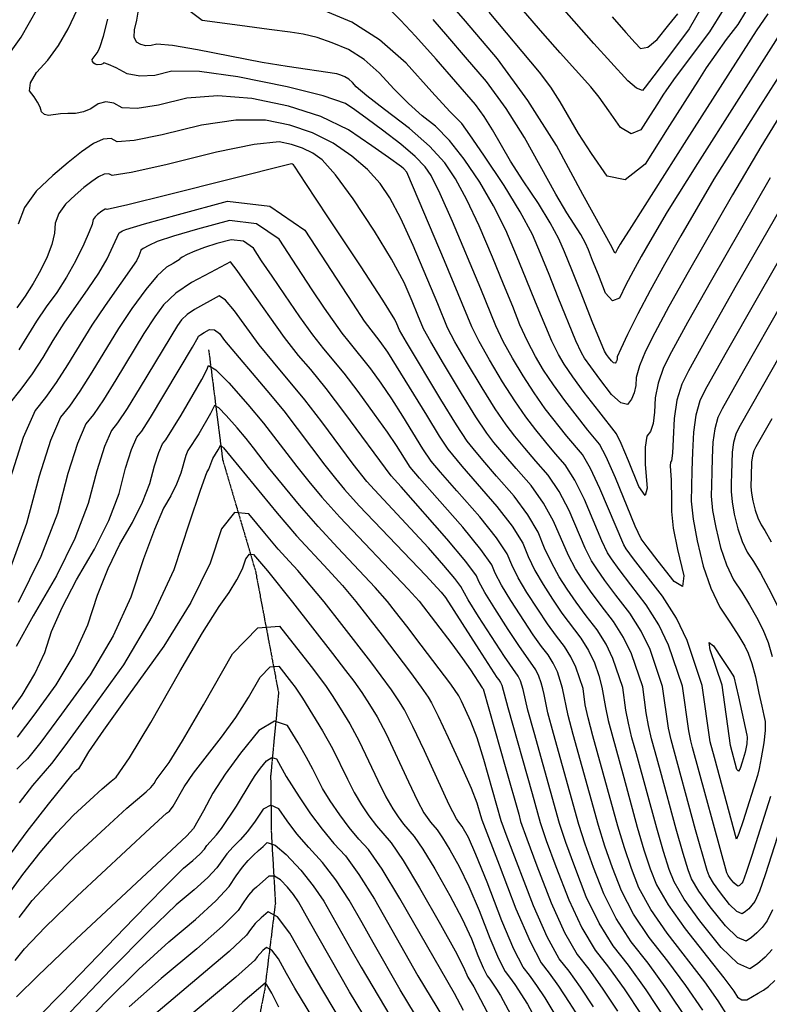
# Model space of a CAD drawing. Extents: x 622915 to 652172, y 444728 to 466318.
# Drawn here: x 626162 to 626732, y 447035 to 447782 of the extents above; entities that cross this region are included whole.
import ezdxf

# ---------------------------------------------------------------- set-up
doc = ezdxf.new("R2010")
doc.units = 0
doc.header["$MEASUREMENT"] = 0
doc.linetypes.add('PHANTOM', pattern=[2.5, 1.25, -0.25, 0.25, -0.25, 0.25, -0.25])
for name, color, linetype in [('19', 7, 'CONTINUOUS'), ('50', 7, 'CONTINUOUS'), ('52', 7, 'CONTINUOUS')]:
    doc.layers.add(name, color=color, linetype=linetype)

msp = doc.modelspace()

# ---------------------------------------------------------------- linework, layer by layer
at = {"layer": '19', "color": 8, "linetype": 'PHANTOM'}
msp.add_polyline3d([(626305.8527, 447531.5026, 4982.733), (626316.4378, 447448.2394, 4956.4075), (626341.3746, 447363.7323, 4935.9891), (626358.9221, 447271.2353, 4913.3556), (626352.9163, 447208.0838, 4894.9017), (626353.4899, 447163.586, 4881.2464), (626356.5177, 447111.909, 4860.8657), (626348.4597, 447046.2987, 4838.3106), (626333.0068, 446967.5722, 4814.607), (626332.1431, 446921.0251, 4798.614), (626337.0125, 446865.8605, 4785.9028), (626338.9968, 446796.1397, 4772.9864), (626328.9016, 446745.2955, 4757.1155), (626316.5409, 446683.9958, 4739.358), (626314.8247, 446603.6158, 4720.7824), (626319.0207, 446487.5501, 4698.4761)], dxfattribs=at)
at = {"layer": '50', "color": 1, "linetype": 'Continuous'}
for points, elevation in [([(626730.6515, 447786.7103), (626721.7541, 447773.6883), (626668.8218, 447691.0498), (626627.0324, 447625.1777), (626618.4769, 447611.6704), (626616.5013, 447608.2628), (626615.896, 447607.1635), (626615.3442, 447606.1139), (626614.8458, 447605.114), (626614.3311, 447604.9074), (626612.2688, 447609.2882), (626590.1085, 447649.5945), (626569.9818, 447686.6828), (626548.4, 447720.947), (626525.3632, 447752.3871), (626500.8714, 447781.0031), (626483.763, 447800.9582)], 5150), ([(626760.4953, 447674.087), (626705.6076, 447578.5972), (626683.7558, 447540.0292), (626670.2794, 447515.6285), (626665.1784, 447505.3952), (626661.5678, 447493.3518), (626659.4474, 447479.4984), (626658.8174, 447463.8351), (626658.1587, 447453.0761), (626657.4714, 447447.2215), (626656.7555, 447446.2712), (626656.4535, 447443.535), (626657.0916, 447432.7046), (626657.4666, 447417.5885), (626657.3155, 447408.7806), (626658.8006, 447396.2545), (626661.9217, 447380.0103), (626666.679, 447360.048), (626665.8269, 447351.9277), (626659.3653, 447355.6496), (626647.2944, 447371.2135), (626638.9456, 447382.0562), (626634.319, 447388.1778), (626629.8599, 447397.7717), (626614.7993, 447434.538), (626607.8073, 447450.2945), (626602.6786, 447460.0278), (626593.9393, 447470.4821), (626576.3654, 447493.0727), (626567.6932, 447505.0604), (626560.24, 447516.2234), (626554.0059, 447526.5618), (626548.0305, 447538.0409), (626542.3137, 447550.6608), (626536.8557, 447564.4216), (626529.8771, 447581.5081), (626521.378, 447601.9205), (626511.3583, 447625.6587), (626501.9892, 447645.4854), (626493.2706, 447661.4004), (626485.2025, 447673.4038), (626473.5591, 447686.1573), (626458.3402, 447699.661), (626439.546, 447713.9148), (626426.0807, 447724.4598), (626417.9445, 447731.2958), (626415.1371, 447734.423), (626412.2434, 447736.9373), (626409.2631, 447738.8386), (626406.1964, 447740.127), (626403.3331, 447741.1018), (626365.4437, 447746.5159), (626346.521, 447749.6637), (626297.3819, 447759.317), (626278.2924, 447762.542), (626266.5651, 447763.6055), (626262.2001, 447762.5078), (626258.1464, 447762.3892), (626254.4042, 447763.2497), (626250.9733, 447765.0895), (626249.3142, 447768.7971), (626249.427, 447774.3726), (626251.3115, 447781.816), (626253.0054, 447792.4738)], 5100), ([(626620.4395, 447275.2691), (626612.9758, 447297.3504), (626607.7253, 447308.2729), (626600.9561, 447319.0772), (626592.6682, 447329.7634), (626585.1043, 447340.0442), (626578.2644, 447349.9196), (626572.1484, 447359.3897), (626566.4215, 447369.7604), (626561.0834, 447381.0319), (626556.1343, 447393.2041), (626548.3738, 447406.3876), (626537.8019, 447420.5825), (626524.4186, 447435.7887), (626514.0458, 447447.8052), (626506.6835, 447456.6319), (626502.3317, 447462.2689), (626494.2107, 447474.6832), (626482.3204, 447493.8749), (626456.1199, 447537.4118), (626450.6975, 447546.5788), (626448.718, 447551.361), (626447.3461, 447554.6111), (626438.1729, 447569.2333), (626421.1983, 447595.2275), (626396.4224, 447632.5937), (626379.6848, 447657.8419), (626370.9857, 447670.9722), (626370.3249, 447671.9844), (626369.5603, 447672.5709), (626368.6916, 447672.7317), (626275.1813, 447649.1737), (626244.4372, 447641.6168), (626228.7317, 447638.0172), (626228.0648, 447638.3749), (626227.1725, 447638.3057), (626224.7118, 447636.8871), (626221.4623, 447634.1908), (626219.5557, 447632.4173), (626218.2373, 447630.5766), (626217.3649, 447626.6942), (626215.1867, 447621.0817), (626210.9725, 447611.8314), (626204.7223, 447598.9432), (626197.8956, 447586.7024), (626190.4922, 447575.1087), (626182.5122, 447564.1624), (626175.0561, 447553.2385), (626161.7151, 447531.4581)], 5050), ([(626653.2648, 447022.8582), (626638.0914, 447045.7394), (626624.6879, 447064.47), (626613.0542, 447079.05), (626602.376, 447096.3425), (626592.6532, 447116.3475), (626583.8858, 447139.0651), (626577.1274, 447157.6302), (626572.3778, 447172.0428), (626553.0228, 447240.9937), (626548.2778, 447258.0472), (626544.7268, 447273.6583), (626542.6288, 447280.4186), (626540.9595, 447283.8913), (626530.6397, 447298.8357), (626510.8823, 447329.2012), (626502.9831, 447341.7492), (626497.4693, 447351.8702), (626492.8308, 447358.0605), (626484.5964, 447367.8764), (626472.7662, 447381.3179), (626431.7634, 447425.1864), (626425.9365, 447431.6295), (626415.6165, 447444.8177), (626391.9251, 447476.9699), (626379.0114, 447493.7197), (626354.9942, 447522.129), (626344.2269, 447535.3182), (626325.5111, 447561.1954), (626318.678, 447569.2346), (626313.9001, 447572.4579), (626295.0865, 447562.2036), (626289.5821, 447558.409), (626285.2575, 447554.3547), (626282.1124, 447550.0405), (626253.9143, 447503.1975), (626244.0046, 447487.0803), (626236.7118, 447476.1103), (626232.0358, 447470.2876), (626226.7564, 447458.1479), (626220.8736, 447439.6911), (626214.3875, 447414.9173), (626204.1522, 447388.3286)], 5000), ([(626373.6899, 447364.1569), (626367.1686, 447370.9131), (626358.7784, 447380.3118), (626348.5193, 447392.353), (626336.3913, 447407.0366), (626325.4426, 447408.1387), (626315.6732, 447395.6594), (626307.0833, 447369.5986), (626292.4355, 447339.887), (626271.73, 447306.5247), (626244.9668, 447269.5116), (626225.9508, 447242.7849), (626214.682, 447226.3447), (626208.6028, 447215.9318), (626207.0092, 447213.5673), (626203.7963, 447210.8052), (626201.8426, 447208.9828), (626183.8438, 447186.6127), (626167.7987, 447166.065), (626152.195, 447144.9611)], 4950), ([(626204.1522, 447388.3286), (626190.1676, 447359.925), (626172.4337, 447329.7065), (626159.5851, 447306.4478)], 5000), ([(626568.3805, 447028.4183), (626561.358, 447039.6223), (626555.0691, 447049.1059), (626549.5137, 447056.8693), (626544.6918, 447062.9123), (626537.7137, 447076.6929), (626528.5793, 447098.2113), (626517.2886, 447127.4672), (626508.8592, 447148.56), (626503.2911, 447161.4894), (626498.4554, 447169.7833), (626495.9312, 447173.123), (626493.9928, 447175.6007), (626488.669, 447186.0949), (626469.7712, 447227.1485), (626460.9641, 447245.6559), (626454.4956, 447258.3241), (626450.3656, 447265.1531), (626444.7371, 447273.489), (626428.9842, 447294.6819), (626406.976, 447323.1547), (626393.5936, 447340.2777), (626373.6899, 447364.1569)], 4950), ([(626733.9821, 447076.3405), (626728.4734, 447070.4822), (626722.8285, 447065.5981), (626717.0475, 447061.6882), (626707.8273, 447065.8068), (626695.168, 447077.9537), (626679.0696, 447098.1291), (626667.1259, 447114.7182), (626659.3371, 447127.7209), (626655.7031, 447137.1372), (626651.3242, 447150.738), (626646.2004, 447168.5231), (626630.9251, 447224.8125), (626627.3873, 447237.1627), (626624.6498, 447248.258), (626622.7128, 447258.0984), (626620.4395, 447275.2691)], 5050), ([(626176.853, 447025.6416), (626194.3712, 447043.157), (626249.1565, 447100.1329), (626271.9501, 447123.5056), (626286.8532, 447138.1054), (626293.8656, 447143.9325), (626299.1349, 447148.7331), (626302.661, 447152.5073), (626304.444, 447155.2551), (626311.7783, 447163.329), (626315.7051, 447168.2996), (626327.012, 447185.1634), (626338.0906, 447203.647), (626341.2694, 447208.5502), (626345.2022, 447213.9076), (626349.8888, 447219.7192), (626353.9158, 447222.1014), (626357.2829, 447221.0541), (626364.7603, 447207.5951), (626374.5536, 447192.3861), (626383.3155, 447179.43), (626392.1017, 447167.6136), (626400.9122, 447156.9367), (626409.7469, 447147.3996), (626420.0507, 447133.2691), (626431.8236, 447114.5453), (626464.7669, 447056.3006), (626484.1611, 447024.3113)], 4900), ([(626384.9908, 447024.6099), (626371.3712, 447047.0364), (626364.9523, 447058.1632), (626358.7941, 447069.2326), (626353.7455, 447075.8178), (626349.8066, 447077.9191), (626346.9773, 447075.5363), (626342.5798, 447070.7368), (626341.0117, 447068.32), (626326.4773, 447055.5001), (626230.8583, 446975.5279)], 4850)]:
    msp.add_lwpolyline(points, dxfattribs=dict(at, elevation=elevation))
at = {"layer": '50', "color": 1, "linetype": 'Continuous', "elevation": 5100}
msp.add_lwpolyline([(626695.8771, 447277.1402), (626686.8095, 447303.9669), (626686.121, 447309.4223), (626689.2779, 447306.9197), (626696.2802, 447296.4591), (626701.1778, 447289.0358), (626703.9708, 447284.6496), (626704.6592, 447283.3007), (626708.3034, 447268.1526), (626714.5449, 447239.0931), (626714.8747, 447237.6321), (626714.5495, 447232.5322), (626713.3933, 447226.2627), (626711.1108, 447218.5414), (626709.5614, 447213.67), (626708.1946, 447211.8023), (626707.0103, 447212.9382), (626702.3141, 447231.2852), (626695.8771, 447277.1402)], close=True, dxfattribs=at)
at = {"layer": '52', "color": 33, "linetype": 'Continuous'}
for points, elevation in [([(626150.2773, 447750.4106), (626163.3582, 447768.9454), (626175.9968, 447791.2448), (626188.193, 447817.3087), (626197.2863, 447838.4865), (626203.2768, 447854.778), (626206.1644, 447866.1834), (626208.9409, 447884.8686), (626211.6063, 447910.8337), (626214.1605, 447944.0787), (626216.9822, 447988.7382), (626225.8621, 448161.1814), (626227.9632, 448203.1186), (626229.2013, 448221.9099), (626229.85, 448229.0365), (626229.3636, 448234.6332), (626227.7422, 448238.6998), (626216.4124, 448248.6681), (626168.8522, 448297.3974), (626146.7144, 448319.2581)], 5070), ([(626681.5727, 447793.604), (626670.8039, 447775.1147), (626655.0722, 447754.2928), (626643.9158, 447739.5826), (626637.3346, 447730.984), (626635.3287, 447728.4971), (626630.9532, 447730.1048), (626624.2082, 447735.807), (626598.3446, 447764.223), (626508.5664, 447866.2551)], 5180), ([(626554.1481, 447567.8369), (626547.1357, 447585.108), (626539.5998, 447603.2906), (626531.5404, 447622.3846), (626522.2618, 447640.9248), (626511.7639, 447658.9111), (626500.0467, 447676.3435), (626488.8583, 447690.5263), (626478.1986, 447701.4594), (626468.0677, 447709.1428), (626457.5706, 447718.4348), (626446.7074, 447729.3352), (626435.4781, 447741.8441), (626423.9028, 447751.9012), (626411.9817, 447759.5065), (626399.7147, 447764.66), (626388.2614, 447768.5594), (626377.6217, 447771.2047), (626367.7957, 447772.5959), (626351.7329, 447774.7963), (626329.4332, 447777.806), (626300.8967, 447781.625), (626283.0554, 447794.8972)], 5110), ([(626665.7021, 447276.3918), (626655.184, 447307.5094), (626647.7848, 447322.9018), (626638.2454, 447338.1276), (626626.5658, 447353.1869), (626617.783, 447364.7692), (626611.8971, 447372.8745), (626608.9082, 447377.5028), (626604.4845, 447386.5672), (626591.3333, 447418.0045), (626584.0339, 447432.7318), (626576.7279, 447444.2497), (626569.4154, 447452.5582), (626561.9819, 447461.4113), (626554.4274, 447470.809), (626546.7519, 447480.7512), (626538.3002, 447492.9095), (626529.0721, 447507.284), (626519.0679, 447523.8746), (626511.2662, 447537.7893), (626505.6672, 447549.028), (626484.9343, 447599.1803), (626461.444, 447654.6065), (626456.284, 447666.3789), (626454.1889, 447668.9037), (626452.3082, 447670.5173), (626442.3715, 447677.6742), (626429.8065, 447686.4451), (626412.1773, 447698.6776), (626391.088, 447708.7338), (626366.5386, 447716.6136), (626338.5292, 447722.317), (626312.7386, 447724.3293), (626289.1668, 447722.6503), (626267.8136, 447717.28), (626251.4538, 447714.8391), (626240.0872, 447715.3274), (626233.7139, 447718.745), (626227.6336, 447719.7651), (626221.8463, 447718.3877), (626216.352, 447714.6128), (626210.6824, 447712.1234), (626204.8375, 447710.9195), (626198.8175, 447711.0011), (626193.3853, 447710.7854), (626184.2849, 447709.4624), (626181.0715, 447710.0936), (626178.9008, 447712.1663), (626177.7729, 447715.6804), (626175.8825, 447719.5003), (626173.2295, 447723.6261), (626169.8139, 447728.0578), (626170.4366, 447734.1793), (626175.0974, 447741.9907), (626183.7964, 447751.4918), (626191.8245, 447762.589), (626199.1818, 447775.2821), (626205.8682, 447789.5712)], 5080), ([(626504.1575, 447694.8952), (626498.057, 447703.2577), (626489.0605, 447712.4097), (626475.4703, 447727.3745), (626455.819, 447749.2651), (626435.5623, 447766.865), (626414.7003, 447780.1744), (626393.2331, 447789.1931)], 5120), ([(626754.0373, 447762.92), (626724.9273, 447717.3568), (626698.6078, 447675.6504), (626689.599, 447660.9986), (626664.6299, 447618.1801), (626652.1438, 447596.3966), (626641.2202, 447576.6591), (626631.8591, 447558.9677), (626624.0605, 447543.3223), (626618.8419, 447532.4073), (626616.2034, 447526.2226), (626616.1449, 447524.7682), (626615.8656, 447523.4797), (626615.3655, 447522.357), (626614.6447, 447521.4001), (626613.4582, 447521.6766), (626611.8061, 447523.1864), (626609.6883, 447525.9295), (626608.0836, 447528.0782), (626606.4129, 447530.5925), (626597.2835, 447553.11), (626588.7329, 447574.6676), (626581.6529, 447592.3079), (626576.0435, 447606.0308), (626571.9046, 447615.8364), (626565.3215, 447628.0626), (626556.2941, 447642.7092), (626544.8225, 447659.7763), (626535.2061, 447674.7821), (626521.5392, 447698.6094), (626515.2064, 447708.6636), (626508.4466, 447717.8892), (626478.5525, 447752.1395), (626463.0318, 447769.5961), (626451.6242, 447781.8932), (626444.3295, 447789.0308)], 5130), ([(626749.8083, 447788.1021), (626736.4574, 447766.1586), (626677.0989, 447673.037), (626654.038, 447636.3345), (626640.8949, 447613.796), (626634.3225, 447602.3297), (626628.2831, 447591.3595), (626622.7765, 447580.8853), (626617.8028, 447570.9073), (626612.6665, 447568.8453), (626607.3674, 447574.6993), (626601.9056, 447588.4694), (626597.5383, 447599.3699), (626594.2653, 447607.4009), (626592.0867, 447612.5623), (626588.6215, 447618.9979), (626577.8314, 447635.6911), (626569.4671, 447649.6755), (626545.7605, 447692.6461), (626531.8032, 447714.8053), (626516.9049, 447735.1382), (626501.0656, 447753.6446), (626487.5291, 447769.3305), (626476.2953, 447782.196)], 5140), ([(626713.6521, 447788.1614), (626707.7199, 447778.5893), (626698.9926, 447767.0383), (626691.0349, 447756.0117), (626683.8466, 447745.5097), (626677.4278, 447735.5321), (626667.5385, 447720.0389), (626654.1787, 447699.0299), (626637.3483, 447672.5053), (626622.1611, 447660.6042), (626608.6172, 447663.3265), (626596.7164, 447680.6724), (626586.7992, 447695.891), (626572.9158, 447719.9464), (626565.6967, 447731.056), (626557.2085, 447742.311), (626518.9857, 447787.9527)], 5160), ([(626646.7508, 447718.3621), (626641.2162, 447709.6587), (626634.2439, 447698.6703), (626626.7, 447695.5654), (626618.5845, 447700.3438), (626609.8974, 447713.0055), (626602.4113, 447723.2682), (626596.1264, 447731.1317), (626572.771, 447756.9972), (626559.5834, 447771.934), (626545.0252, 447788.9323)], 5170), ([(626612.3255, 447784.2279), (626622.7389, 447772.5083), (626629.8919, 447764.5565), (626633.7845, 447760.3727), (626639.3323, 447761.2442), (626646.5353, 447767.1711), (626655.3936, 447778.1534), (626662.1134, 447786.5526)], 5190), ([(626696.6527, 447789.6125), (626686.3828, 447773.0414), (626660.3156, 447738.3351), (626653.5067, 447728.9138), (626650.8476, 447724.7804), (626646.7508, 447718.3621)], 5170), ([(626680.7896, 447276.766), (626669.2534, 447310.8958), (626661.138, 447327.7781), (626650.6751, 447344.4778), (626628.6759, 447373.0109), (626623.1081, 447380.5262), (626621.1614, 447383.5405), (626603.0663, 447426.2712), (626595.9206, 447441.5132), (626589.7032, 447452.1388), (626577.9606, 447465.9467), (626561.5586, 447486.912), (626552.9967, 447498.985), (626544.6561, 447511.7537), (626536.5369, 447525.2182), (626529.6484, 447537.9151), (626523.9905, 447549.8444), (626512.6185, 447577.9082), (626491.1762, 447628.9328), (626481.7166, 447650.0459), (626474.7773, 447663.8897), (626470.3584, 447670.464), (626462.7512, 447678.3821), (626451.9558, 447687.6438), (626437.9721, 447698.2492), (626426.2991, 447706.9505), (626416.9368, 447713.7476), (626409.885, 447718.6406), (626392.7274, 447724.4391), (626365.4639, 447731.1431), (626328.0944, 447738.7525), (626298.8951, 447742.7474), (626277.8659, 447743.1279), (626265.0069, 447739.8939), (626253.6757, 447739.2171), (626243.8724, 447741.0975), (626235.597, 447745.535), (626229.7578, 447748.272), (626226.3548, 447749.3084), (626225.388, 447748.6442), (626224.1948, 447748.2088), (626221.1291, 447748.0246), (626219.7111, 447748.4553), (626218.5214, 447749.2945), (626217.5599, 447750.5421), (626217.429, 447751.9311), (626221.0722, 447757.086), (626222.3668, 447759.3194), (626223.5433, 447761.8337), (626225.8567, 447769.5493), (626229.307, 447782.4661)], 5090), ([(626743.6689, 447715.8359), (626725.1601, 447685.6627), (626703.6973, 447649.131), (626669.9651, 447590.4634), (626655.3987, 447564.4491), (626644.6659, 447544.5213), (626637.7665, 447530.6799), (626633.0839, 447519.3888), (626630.6181, 447510.6479), (626630.3691, 447504.4572), (626629.1802, 447498.9724), (626627.0516, 447494.1935), (626623.9831, 447490.1205), (626618.9327, 447491.2974), (626611.9004, 447497.724), (626602.8861, 447509.4004), (626596.0552, 447518.5467), (626591.4078, 447525.1629), (626588.9439, 447529.2489), (626584.7947, 447538.2925), (626571.4405, 447571.2523), (626564.3943, 447588.708), (626557.8216, 447604.6607), (626551.7225, 447619.1105), (626542.5343, 447636.3642), (626530.2571, 447656.4218), (626514.8909, 447679.2832), (626504.1575, 447694.8952)], 5120), ([(626650.6146, 447276.0175), (626641.1146, 447304.1231), (626634.4316, 447318.0255), (626625.8156, 447331.7775), (626615.2666, 447345.3791), (626606.8901, 447356.5276), (626600.6862, 447365.2229), (626596.6549, 447371.4651), (626591.7968, 447380.9649), (626579.6003, 447409.7377), (626572.1472, 447423.9504), (626563.7526, 447436.3606), (626554.4165, 447446.9684), (626546.0032, 447456.876), (626538.5128, 447466.0833), (626531.9452, 447474.5904), (626523.6037, 447486.8341), (626513.4882, 447502.8143), (626501.5989, 447522.531), (626492.8841, 447537.6635), (626487.344, 447548.2116), (626479.8411, 447566.5865), (626461.2507, 447610.75), (626451.727, 447631.2443), (626443.3607, 447646.9275), (626436.1519, 447657.7996), (626426.6038, 447668.3382), (626414.7163, 447678.5433), (626400.4895, 447688.415), (626384.7885, 447696.2619), (626367.6134, 447702.0841), (626348.9641, 447705.8816), (626326.5821, 447705.9111), (626300.4676, 447702.1726), (626270.6204, 447694.6662), (626249.2319, 447690.4611), (626236.3021, 447689.5573), (626231.8309, 447691.955), (626225.849, 447691.4914), (626218.3564, 447688.1668), (626209.353, 447681.9811), (626199.0904, 447673.894), (626187.5686, 447663.9057), (626174.7875, 447652.016), (626165.9491, 447639.6768), (626161.0533, 447626.8881)], 5070), ([(626635.527, 447275.6433), (626627.0452, 447300.7367), (626621.0785, 447313.1492), (626613.3858, 447325.4273), (626603.9674, 447337.5712), (626595.9972, 447348.2859), (626589.4753, 447357.5712), (626584.4017, 447365.4274), (626579.1092, 447375.3627), (626567.8673, 447401.4709), (626560.2605, 447415.169), (626550.7773, 447428.4716), (626539.4176, 447441.3786), (626530.0245, 447452.3406), (626522.5982, 447461.3576), (626517.1385, 447468.4297), (626508.9072, 447480.7587), (626497.9043, 447498.3446), (626484.1299, 447521.1874), (626474.502, 447537.5376), (626469.0208, 447547.3952), (626464.7875, 447557.7627), (626460.3249, 447568.4028), (626454.2984, 447582.6806), (626444.8324, 447600.4161), (626431.9268, 447621.6095), (626415.5816, 447646.2607), (626402.3227, 447664.3338), (626392.1501, 447675.8289), (626385.0637, 447680.746), (626377.243, 447684.6546), (626368.6881, 447687.5546), (626359.3989, 447689.4461), (626340.4257, 447687.4929), (626311.7684, 447681.695), (626273.4272, 447672.0523), (626247.01, 447666.0831), (626232.5169, 447663.7873), (626229.9478, 447665.1649), (626226.5107, 447664.8986), (626222.2056, 447662.9883), (626217.0324, 447659.4341), (626211.1357, 447654.7874), (626204.5154, 447649.0482), (626197.1716, 447642.2166), (626192.0932, 447635.1267), (626189.2802, 447627.7785), (626188.7325, 447620.172), (626186.6818, 447611.6252), (626183.1281, 447602.138), (626178.0712, 447591.7106), (626172.5479, 447581.8068), (626166.558, 447572.4268), (626160.1016, 447563.5704)], 5060), ([(626786.7634, 447682.9744), (626723.4289, 447572.664), (626697.9343, 447527.8192), (626683.0861, 447501.1822), (626678.8844, 447492.7528), (626675.879, 447482.0543), (626674.0698, 447469.0867), (626673.4569, 447453.85), (626672.986, 447440.059), (626672.657, 447427.7138), (626672.4701, 447416.8143), (626673.8723, 447403.1412), (626676.8636, 447386.6947), (626681.4439, 447367.4746), (626687.1916, 447350.6366), (626694.1066, 447336.1806), (626702.1889, 447324.1066), (626708.4906, 447314.2671), (626713.0118, 447306.6623), (626715.7524, 447301.2919), (626718.4686, 447293.5606), (626721.1605, 447283.4684), (626723.828, 447271.0151), (626725.9518, 447261.1829), (626727.5318, 447253.9716), (626728.5681, 447249.3813), (626728.5729, 447242.5103), (626727.5463, 447233.3584), (626725.4881, 447221.9257), (626723.9138, 447213.6611), (626722.8234, 447208.5643), (626711.8749, 447174.0976), (626708.5244, 447164.3295), (626706.6913, 447160.0979), (626690.1927, 447222.0374), (626686.8789, 447234.098), (626680.7896, 447276.766), (626680.7896, 447276.766)], 5090), ([(626732.3602, 447662.0537), (626687.7863, 447584.5303), (626669.5772, 447552.2392), (626657.4726, 447530.0749), (626651.4725, 447518.0375), (626647.3258, 447506.3703), (626645.0328, 447495.0732), (626644.5932, 447484.1461), (626643.3882, 447475.6509), (626641.4177, 447469.5875), (626638.6817, 447465.9559), (626637.3551, 447457.5703), (626637.4379, 447444.4306), (626638.93, 447426.5371), (626637.3106, 447421.0372), (626632.5799, 447427.931), (626624.7378, 447447.2185), (626619.0957, 447460.5472), (626615.6539, 447467.9169), (626602.1713, 447484.9861), (626591.1721, 447499.2335), (626582.3896, 447511.1359), (626575.8239, 447520.6932), (626571.4749, 447527.9054), (626566.4126, 447538.1667), (626554.1481, 447567.8369)], 5110), ([(626154.5894, 447490.5188), (626163.5561, 447501.6844), (626172.0779, 447513.4468), (626180.1549, 447525.806), (626187.7871, 447538.7621), (626196.0431, 447551.7449), (626214.4264, 447577.7907), (626222.339, 447589.7333), (626228.6607, 447600.582), (626237.9637, 447620.4498), (626240.41, 447621.7964), (626242.9356, 447622.9642), (626257.0915, 447627.1393), (626282.8776, 447634.3216), (626320.2941, 447644.5113), (626352.2755, 447640.5236), (626378.8218, 447622.3586), (626415.0032, 447567.0144), (626424.032, 447553.3531), (626435.7759, 447537.8858), (626441.8094, 447529.783), (626471.2136, 447481.9806), (626481.0065, 447466.1329), (626487.525, 447456.1081), (626498.0672, 447443.2698), (626524.8266, 447412.6934), (626536.4871, 447397.6063), (626544.4013, 447384.9373), (626548.5692, 447374.6867), (626553.7338, 447364.1582), (626559.8952, 447353.352), (626567.0534, 447342.268), (626574.2113, 447331.8025), (626588.5263, 447312.7271), (626594.3721, 447303.3966), (626598.9064, 447293.964), (626602.1292, 447284.4295), (626604.6049, 447275.6017), (626607.3152, 447260.0664), (626609.3754, 447250.2159), (626621.2914, 447206.8476), (626631.4358, 447169.2271), (626636.4848, 447152.1164), (626641.3396, 447137.5228), (626646.0003, 447125.4462), (626654.8018, 447110.2586), (626667.7442, 447091.9601), (626684.8273, 447070.5506), (626697.1429, 447054.7989), (626704.6909, 447044.7051), (626707.4713, 447040.2691), (626710.7895, 447038.1159), (626714.6455, 447038.2454), (626719.0392, 447040.6578), (626723.2361, 447043.1235), (626727.2363, 447045.6426), (626731.0398, 447048.215), (626735.8722, 447052.8508)], 5040), ([(626590.2644, 447274.5207), (626584.837, 447290.5777), (626581.019, 447298.5203), (626576.0966, 447306.3769), (626570.0698, 447314.1476), (626563.3184, 447323.5608), (626555.8425, 447334.6163), (626547.642, 447347.3143), (626541.0461, 447358.556), (626536.0549, 447368.3414), (626532.6683, 447376.6705), (626524.6005, 447388.8249), (626511.8513, 447404.8044), (626494.4208, 447424.609), (626482.0885, 447438.7344), (626474.8543, 447447.1805), (626468.4261, 447456.5484), (626453.3731, 447481.253), (626445.0019, 447494.3616), (626436.8641, 447506.3094), (626428.9597, 447517.0963), (626412.5698, 447537.5644), (626407.3335, 447544.2738), (626393.8802, 447563.2995), (626384.5202, 447577.2264), (626373.0235, 447594.633), (626359.3901, 447615.5191), (626342.2469, 447627.2497), (626321.5939, 447629.8249), (626297.431, 447623.2446), (626279.184, 447617.869), (626266.8531, 447613.6981), (626260.4382, 447610.732), (626256.2287, 447608.6031), (626254.2246, 447607.3116), (626254.426, 447606.8574), (626252.8808, 447602.8018), (626251.1343, 447599.2003), (626227.3334, 447565.3464), (626217.0301, 447550.2512), (626198.5948, 447520.1539), (626190.0596, 447506.8552), (626181.845, 447495.2909), (626173.951, 447485.461), (626165.0384, 447464.9668), (626155.1072, 447433.8083)], 5030), ([(626448.6002, 447458.8549), (626441.6592, 447469.1379), (626431.9189, 447482.8358), (626419.3792, 447499.9484), (626408.7758, 447513.9165), (626393.3779, 447532.4193), (626385.071, 447543.0633), (626375.1878, 447556.6722), (626363.7285, 447573.2459), (626354.0371, 447587.4384), (626346.1138, 447599.2497), (626339.9584, 447608.6796), (626332.2184, 447613.9759), (626322.8937, 447615.1386), (626311.9843, 447612.1676), (626302.785, 447609.2962), (626295.2957, 447606.5244), (626289.5165, 447603.8522), (626285.7242, 447601.9343), (626283.9187, 447600.7708), (626284.1001, 447600.3616), (626278.9973, 447597.1579), (626273.7131, 447594.3635), (626266.7197, 447587.7398), (626258.017, 447577.2868), (626247.6052, 447563.0045), (626237.3041, 447547.7796), (626217.0346, 447514.5017), (626208.0413, 447500.2635), (626200.1339, 447488.8974), (626193.3126, 447480.4032), (626185.611, 447462.6938), (626177.0293, 447435.7692), (626167.5674, 447399.6293), (626154.3004, 447363.6777)], 5020), ([(626409.2417, 447483.5606), (626395.0901, 447502.1852), (626383.4049, 447516.7564), (626374.1861, 447527.2741), (626363.3617, 447541.0526), (626336.896, 447578.3916), (626327.4025, 447591.8451), (626322.4512, 447598.4522), (626307.2271, 447590.3553), (626292.8214, 447582.7371), (626280.9581, 447574.5589), (626271.6373, 447565.8207), (626264.8588, 447556.5225), (626256.5722, 447543.9279), (626235.4744, 447508.8496), (626226.0229, 447493.6719), (626218.4228, 447482.5038), (626212.6742, 447475.3454), (626206.1837, 447460.4209), (626198.9515, 447437.7302), (626190.9775, 447407.2733), (626178.3941, 447374.5852), (626161.2015, 447339.6659)], 5010), ([(626741.2501, 447566.7309), (626712.1128, 447515.6093), (626695.8929, 447486.7358), (626692.5904, 447480.1104), (626690.2281, 447471.7015), (626688.8061, 447461.5092), (626688.3244, 447449.5333), (626687.9543, 447438.6938), (626687.6957, 447428.9906), (626687.5488, 447420.4237), (626688.6509, 447409.6768), (626691.002, 447396.7501), (626694.6021, 447381.6434), (626699.1197, 447368.4089), (626704.5548, 447357.0466), (626710.9074, 447347.5566), (626716.7401, 447338.0994), (626722.0528, 447328.6749), (626726.8456, 447319.2832), (626730.8338, 447309.3196), (626734.0176, 447298.7842)], 5080), ([(626759.0714, 447560.7978), (626726.2913, 447503.3993), (626708.6996, 447472.2894), (626706.2963, 447467.468), (626704.5773, 447461.3487), (626703.5425, 447453.9316), (626702.9226, 447437.3285), (626702.7344, 447430.2674), (626702.6275, 447424.0331), (626703.4295, 447416.2125), (626705.1405, 447406.8055), (626707.7603, 447395.8121), (626711.0479, 447386.1812), (626715.0031, 447377.9127), (626719.6259, 447371.0067), (626724.9895, 447361.9316), (626731.0938, 447350.6875), (626737.9388, 447337.2744)], 5070), ([(626152.4683, 447253.2423), (626164.2695, 447269.5631), (626173.8849, 447285.7467), (626181.3145, 447301.793), (626186.5583, 447317.7021), (626194.6094, 447336.0703), (626205.4679, 447356.8976), (626219.1336, 447380.1841), (626229.9102, 447402.072), (626237.7976, 447422.5613), (626242.7958, 447441.6521), (626247.3291, 447455.8749), (626251.3974, 447465.2298), (626255.0007, 447469.7168), (626261.7573, 447480.0999), (626293.5085, 447533.5245), (626298.0025, 447541.2902), (626298.212, 447541.8511), (626299.681, 447543.0025), (626302.4095, 447544.7445), (626306.3975, 447547.0769), (626310.303, 447546.8284), (626314.1261, 447543.9991), (626317.8668, 447538.5889), (626349.9973, 447500.789), (626362.9327, 447485.2541), (626394.2167, 447443.9664), (626402.184, 447433.7857), (626408.9267, 447425.6221), (626420.1892, 447413.1686), (626470.7967, 447360.246), (626479.5417, 447350.9878), (626482.5083, 447347.6172), (626485.7363, 447343.6034), (626510.9988, 447304.0098), (626524.873, 447282.9162), (626526.3775, 447280.9763), (626527.6063, 447279.015), (626528.5594, 447277.0323), (626533.0034, 447260.005), (626551.5491, 447194.8064), (626557.6132, 447172.7467), (626562.288, 447159.0087), (626569.5224, 447139.4507), (626579.3164, 447114.0729), (626589.2695, 447092.8634), (626599.3817, 447075.8224), (626609.6531, 447062.9499), (626621.487, 447046.4127), (626634.8835, 447026.211)], 4990), ([(626160.7595, 447237.4617), (626173.327, 447254.176), (626190.0017, 447277.2367), (626203.5879, 447300.1035), (626214.0857, 447322.7764), (626221.495, 447345.2554), (626229.6338, 447365.6928), (626238.502, 447384.0888), (626248.0997, 447400.4432), (626255.6682, 447415.8154), (626261.2076, 447430.2053), (626264.718, 447443.613), (626267.9017, 447453.6019), (626270.759, 447460.172), (626273.2896, 447463.3233), (626284.9947, 447482.0485), (626294.169, 447497.6224), (626300.6861, 447509.0786), (626304.5461, 447516.4171), (626305.7488, 447519.6378), (626311.3312, 447516.3309), (626321.2932, 447506.4963), (626335.6348, 447490.1341), (626347.6344, 447475.8982), (626372.8169, 447443.115), (626381.92, 447431.7182), (626391.917, 447419.6148), (626405.4098, 447404.4715), (626457.3493, 447349.8814), (626465.7969, 447340.7351), (626490.5717, 447308.3124), (626498.6183, 447297.397), (626504.7532, 447288.6695), (626513.5738, 447275.1083), (626514.2532, 447274.1387), (626531.5733, 447213.5645), (626541.3592, 447179.0268), (626542.8487, 447173.4506), (626547.4486, 447160.3871), (626555.1589, 447139.8363), (626565.9796, 447111.7982), (626576.1631, 447089.3844), (626585.7093, 447072.5949), (626594.6182, 447061.4297), (626604.8825, 447047.086), (626616.5021, 447029.5638)], 4980), ([(626598.1207, 447032.9166), (626588.278, 447047.7593), (626579.5834, 447059.9096), (626572.0368, 447069.3674), (626563.0566, 447085.9053), (626552.6428, 447109.5235), (626532.6093, 447161.7656), (626528.0842, 447174.1546), (626514.8769, 447220.6964), (626509.7014, 447237.0009), (626505.0903, 447249.5731), (626501.0435, 447258.413), (626498.0004, 447264.877), (626495.9612, 447268.9651), (626489.7908, 447277.667), (626467.2231, 447307.4787), (626456.3073, 447321.7683), (626447.8093, 447332.803), (626441.7291, 447340.5827), (626432.3989, 447351.236), (626403.9886, 447381.1634), (626389.0181, 447397.4449), (626374.9072, 447413.6074), (626351.417, 447442.2637), (626339.9754, 447457.1978), (626334.4113, 447464.1746), (626327.4979, 447472.3765), (626319.2352, 447481.8033), (626313.4957, 447487.4694), (626310.2795, 447489.3746), (626307.3627, 447483.2911), (626298.3223, 447467.7181), (626290.1206, 447455.1142), (626288.4744, 447451.3289), (626284.6177, 447437.8493), (626281.4262, 447429.5587), (626277.0657, 447420.7022), (626271.5361, 447411.2799), (626264.6582, 447395.3153), (626256.4317, 447372.8086), (626246.8568, 447343.7597), (626233.2909, 447314.4603), (626215.7339, 447284.9102), (626194.1857, 447255.1096), (626178.3517, 447233.8859), (626168.2318, 447221.2393), (626163.8261, 447217.1697), (626160.0371, 447213.3657)], 4970), ([(626669.3347, 447023.1931), (626653.9254, 447046.2954), (626639.7228, 447065.9902), (626626.7267, 447082.2775), (626615.4824, 447099.8215), (626605.99, 447118.6222), (626598.2493, 447138.6796), (626591.9667, 447156.2518), (626587.1423, 447171.3388), (626567.8957, 447240.2275), (626563.5522, 447256.0894), (626560.6058, 447269.8715), (626559.6963, 447274.1441), (626558.3938, 447278.7886), (626556.6982, 447283.805), (626554.3126, 447288.7677), (626541.5326, 447307.0774), (626533.4206, 447319.3131), (626523.1355, 447335.2389), (626515.6707, 447347.3515), (626511.0263, 447355.6508), (626509.2023, 447360.137), (626501.0884, 447370.9652), (626486.6845, 447388.1356), (626451.9597, 447427.5667), (626444.5914, 447435.8914), (626409.2417, 447483.5606)], 5010), ([(626733.5873, 447479.1819), (626721.5064, 447457.843), (626720.0023, 447454.8256), (626718.9265, 447450.996), (626718.2789, 447446.3541), (626717.8909, 447435.9633), (626717.7062, 447427.6425), (626718.2082, 447422.7481), (626719.2789, 447416.8608), (626720.9185, 447409.9808), (626722.976, 447403.9534), (626725.4513, 447398.7787), (626728.3444, 447394.4567), (626733.2389, 447385.7638)], 5060), ([(626162.0705, 447187.6117), (626172.3873, 447200.8235), (626186.6499, 447217.6802), (626196.7724, 447231.0753), (626215.0445, 447256.0432), (626241.4661, 447292.5837), (626262.9939, 447328.817), (626279.628, 447364.7431), (626291.3684, 447400.3619), (626299.6825, 447424.9378), (626304.5703, 447438.471), (626306.0317, 447440.9613), (626309.0471, 447449.056), (626313.0469, 447455.7591), (626314.0392, 447457.5036), (626314.627, 447458.621), (626314.8102, 447459.1115), (626317.1771, 447457.1104), (626357.8975, 447407.6)], 4960), ([(626681.1201, 447030.3637), (626668.3313, 447049.1299), (626654.7576, 447067.5103), (626640.3992, 447085.505), (626628.5889, 447103.3006), (626619.3267, 447120.8969), (626612.6127, 447138.294), (626606.8061, 447154.8733), (626601.9068, 447170.6349), (626582.7686, 447239.4613), (626578.8266, 447254.1315), (626574.6659, 447274.63), (626572.9723, 447280.6689), (626570.7676, 447287.1913), (626567.6658, 447293.644), (626563.6668, 447300.0268), (626558.7706, 447306.3398), (626552.4255, 447315.3191), (626535.3887, 447341.2766), (626528.3584, 447352.9537), (626523.5406, 447361.9961), (626520.9353, 447368.4038), (626512.7138, 447380.0435), (626498.8759, 447396.9153), (626479.4219, 447419.0192), (626466.1098, 447434.199), (626458.9397, 447442.4548), (626448.6002, 447458.8549)], 5020), ([(626357.8975, 447407.6), (626372.6263, 447390.4183), (626396.7543, 447364.4599), (626407.4486, 447352.5905), (626417.6614, 447340.4302), (626437.5401, 447314.8622), (626459.0833, 447286.633), (626467.264, 447275.578), (626472.6457, 447267.9152), (626475.2284, 447263.6446), (626480.3147, 447253.448), (626487.9047, 447237.3254), (626497.9984, 447215.2767), (626505.2554, 447198.7348), (626509.6757, 447187.6998), (626512.3945, 447178.1885), (626513.3197, 447174.8585), (626526.4321, 447140.6075), (626539.3061, 447107.2488), (626549.9501, 447082.4263), (626558.3643, 447066.1398), (626564.5485, 447058.3894), (626571.6735, 447048.4326), (626579.7394, 447036.2695), (626588.746, 447021.8999)], 4960), ([(626149.0902, 447111.6213), (626164.8048, 447133.3486), (626177.8563, 447150.0626), (626190.6537, 447165.0264), (626203.197, 447178.2401), (626215.4863, 447189.7036), (626224.9994, 447198.3312), (626231.7364, 447204.1228), (626235.6971, 447207.0785), (626245.7216, 447221.9522), (626261.81, 447248.7441), (626283.9622, 447287.454), (626301.2842, 447316.7926), (626313.7759, 447336.7597), (626321.4375, 447347.3555), (626327.3648, 447356.9061), (626331.558, 447365.4116), (626334.0171, 447372.8721), (626336.8137, 447376.4445), (626339.948, 447376.129), (626350.6255, 447363.8538), (626369.5259, 447340.1252), (626400.0057, 447301.0501), (626409.8647, 447288.2835), (626416.1366, 447280.0308), (626422.2102, 447271.4), (626428.0856, 447262.3909), (626433.7628, 447253.0036), (626440.5885, 447240.1027), (626457.6855, 447203.7604), (626464.6089, 447189.2308), (626469.3328, 447180.0996), (626474.3889, 447172.962), (626479.4729, 447167.1378), (626483.5298, 447161.1504), (626489.0983, 447151.9234), (626496.1781, 447139.4569), (626503.5982, 447124.1492), (626511.3586, 447106.0003), (626519.4592, 447085.0103), (626526.0128, 447069.5718), (626531.0193, 447059.6847), (626534.4788, 447055.3491), (626538.4646, 447049.7793), (626548.015, 447034.9367), (626579.1336, 446977.2576)], 4940), ([(626161.811, 447100.6322), (626171.8687, 447113.5124), (626186.1156, 447129.1341), (626204.5515, 447147.4973), (626227.1764, 447168.6021), (626243.6985, 447183.7455), (626258.4338, 447196.1486), (626261.844, 447199.2735), (626264.3483, 447202.3022), (626265.9467, 447205.2348), (626275.8199, 447218.4285), (626285.9183, 447234.7041), (626301.9775, 447262.1248), (626323.9977, 447300.6906), (626343.2122, 447320.5994), (626359.621, 447321.8511), (626383.5989, 447291.1237), (626394.6632, 447276.7298), (626399.6833, 447269.311), (626405.8056, 447259.6288), (626413.03, 447247.6831), (626420.2129, 447234.5496), (626434.4542, 447204.7191), (626440.5488, 447192.3668), (626445.638, 447183.1712), (626449.7219, 447177.1324), (626453.8171, 447171.6249), (626462.0414, 447162.2033), (626468.6042, 447152.5175), (626477.6122, 447137.5912), (626489.0651, 447117.4243), (626498.3373, 447099.7384), (626505.4286, 447084.5334), (626510.3392, 447071.8094), (626514.3119, 447062.4507), (626517.3468, 447056.4572), (626519.4439, 447053.829), (626524.5953, 447046.3279), (626527.6495, 447041.4551), (626560.7061, 446979.4763)], 4930), ([(626158.8171, 447067.9159), (626165.8812, 447076.9623), (626181.5774, 447093.2419), (626205.9059, 447116.7546), (626261.5419, 447168.5214), (626273.9321, 447179.8172), (626276.037, 447181.388), (626278.9655, 447185.2335), (626287.293, 447199.7487), (626294.2913, 447210.2408), (626315.5559, 447237.5166), (626326.3818, 447252.4394), (626336.19, 447267.5984), (626344.9804, 447282.9938), (626352.6508, 447290.9413), (626359.2011, 447291.441), (626368.773, 447279.1747), (626371.6258, 447275.4867), (626377.1564, 447267.222), (626392.2972, 447242.3626), (626399.8373, 447228.9964), (626411.2229, 447205.6777), (626416.4887, 447195.5027), (626421.9432, 447186.2428), (626427.5865, 447177.8983), (626433.2453, 447170.2878), (626444.6099, 447157.2687), (626453.6786, 447143.8846), (626466.1261, 447123.259), (626481.9521, 447095.3918), (626493.0763, 447075.3276), (626499.4987, 447063.0665), (626502.611, 447055.3296), (626507.284, 447047.9735), (626542.2786, 446981.695)], 4920), ([(626734.2687, 447106.3738), (626730.0854, 447098.033), (626726.2306, 447093.1309), (626722.2782, 447088.9277), (626718.228, 447085.4234), (626714.0802, 447082.6181), (626707.4649, 447085.5731), (626698.382, 447094.2883), (626686.8316, 447108.7639), (626678.2622, 447120.6663), (626672.6739, 447129.9956), (626670.0665, 447136.7516), (626666.1635, 447149.3595), (626660.9649, 447167.8192), (626649.1884, 447211.6641), (626645.1182, 447226.4194), (626642.2602, 447236.3966), (626639.9242, 447246.3002), (626638.1104, 447256.1303), (626635.527, 447275.6433), (626635.527, 447275.6433)], 5060), ([(626755.9549, 447272.8798), (626755.9663, 447256.6406), (626753.5398, 447235.0109), (626748.6756, 447207.9907), (626744.9549, 447188.4578), (626742.3777, 447176.4121), (626728.6055, 447133.0084), (626724.1915, 447120.5889), (626720.816, 447112.8931), (626718.4791, 447109.9212), (626716.0829, 447107.3731), (626713.6276, 447105.2486), (626711.113, 447103.5479), (626707.1025, 447105.3394), (626701.5961, 447110.623), (626694.5937, 447119.3987), (626689.3986, 447126.6144), (626686.0107, 447132.2702), (626684.43, 447136.3661), (626675.7294, 447167.1153), (626657.1331, 447235.6304), (626655.1986, 447244.3423), (626650.6146, 447276.0175), (626650.6146, 447276.0175)], 5070), ([(626718.4306, 447147.8636), (626714.1143, 447134.8039), (626711.5466, 447127.7533), (626710.7275, 447126.7116), (626709.8877, 447125.8185), (626709.0271, 447125.0739), (626708.1457, 447124.4778), (626706.7401, 447125.1057), (626704.8101, 447126.9576), (626702.3558, 447130.0335), (626700.5349, 447132.5626), (626699.3474, 447134.5449), (626673.5045, 447229.6331), (626672.006, 447234.8642), (626670.473, 447242.3845), (626665.7021, 447276.3918), (626665.7021, 447276.3918)], 5080), ([(626700.2978, 447025.7405), (626692.9055, 447037.5344), (626682.7371, 447051.9644), (626654.0717, 447088.7326), (626641.6954, 447106.7796), (626632.6635, 447123.1715), (626626.9762, 447137.9084), (626621.6454, 447153.4949), (626616.6713, 447169.931), (626597.6415, 447238.6951), (626594.101, 447252.1737), (626591.9175, 447262.0345), (626590.2644, 447274.5207), (626590.2644, 447274.5207)], 5030), ([(626499.4772, 447030.0656), (626492.4719, 447042.9175), (626451.0665, 447115.219), (626437.5619, 447137.3491), (626427.1784, 447152.3341), (626419.916, 447160.174), (626412.6735, 447168.9507), (626405.451, 447178.6642), (626398.2484, 447189.3145), (626392.4286, 447198.6386), (626384.9374, 447213.308), (626380.2287, 447222.1749), (626373.8655, 447233.2371), (626365.8478, 447246.4945), (626355.8762, 447249.596), (626343.9507, 447242.5413), (626330.0714, 447225.3305), (626318.4248, 447209.4649), (626309.011, 447194.9445), (626301.83, 447181.7691)], 4910), ([(626462.2348, 447027.7601), (626451.3443, 447045.7233), (626430.8247, 447081.6803), (626422.4389, 447096.5128), (626412.5807, 447113.8717), (626402.5395, 447129.1891), (626392.3154, 447142.465), (626381.9084, 447153.6995), (626372.9283, 447164.2088), (626365.375, 447173.993), (626359.2486, 447183.0519), (626353.1858, 447186.0466), (626347.1867, 447182.977), (626341.2513, 447173.843), (626335.4863, 447166.0191), (626329.8917, 447159.505), (626324.4676, 447154.301), (626319.6902, 447149.0418), (626312.0753, 447138.3578), (626305.1848, 447130.9825), (626294.8878, 447121.6014), (626281.1844, 447110.2145), (626260.1136, 447090.1196), (626231.6753, 447061.3167), (626195.8695, 447023.8057)], 4890), ([(626732.6006, 447192.4882), (626724.4956, 447166.9323), (626718.4306, 447147.8636)], 5080), ([(626301.83, 447181.7691), (626294.3634, 447168.1543), (626289.3862, 447162.781), (626205.3024, 447084.1855), (626176.3867, 447056.7408), (626159.8936, 447040.4121)], 4910), ([(626200.4028, 447008.0523), (626227.7621, 447036.7146), (626252.7998, 447061.4717), (626275.5157, 447082.3236), (626295.91, 447099.2703), (626311.2346, 447113.2319), (626321.4896, 447124.2084), (626326.6749, 447132.1997), (626331.4683, 447138.8095), (626335.8698, 447144.0379), (626339.8793, 447147.8848), (626343.6397, 447151.4154), (626347.1509, 447154.6297), (626350.413, 447157.5277), (626356.2753, 447155.4789), (626364.7378, 447148.4833), (626375.8005, 447136.541), (626385.3338, 447124.7792), (626393.3377, 447113.198), (626413.9386, 447076.6427), (626421.5904, 447062.8887), (626448.3908, 447018.1169)], 4880), ([(626428.6794, 447017.978), (626412.8488, 447044.2051), (626382.5337, 447097.5442), (626374.0948, 447112.5243), (626370.2739, 447118.053), (626365.7229, 447123.6678), (626360.4418, 447129.3688), (626355.7634, 447132.141), (626351.6878, 447131.9845), (626342.0849, 447123.5762), (626339.4279, 447121.3385), (626336.2395, 447117.6628), (626332.5197, 447112.5491), (626328.2685, 447105.9974), (626316.406, 447094.1275), (626296.9322, 447076.9392), (626269.847, 447054.4327), (626245.4859, 447032.8238)], 4870), ([(626426.845, 446988.1109), (626390.9713, 447047.6674), (626379.0613, 447068.3131), (626367.6349, 447088.8519), (626358.2673, 447101.0707), (626350.9588, 447104.9696), (626345.7091, 447100.5484), (626341.2394, 447096.1061), (626337.5498, 447091.6429), (626334.6401, 447087.1587), (626321.4417, 447074.8138), (626264.1783, 447026.5417)], 4860), ([(626359.0957, 447032.6987), (626353.7393, 447043.1641), (626349.9533, 447049.6132), (626349.2236, 447050.5649), (626348.6544, 447050.8686), (626331.8695, 447036.4291), (626317.5193, 447023.2465)], 4840)]:
    msp.add_lwpolyline(points, dxfattribs=dict(at, elevation=elevation))

doc.saveas('drawing.dxf')
